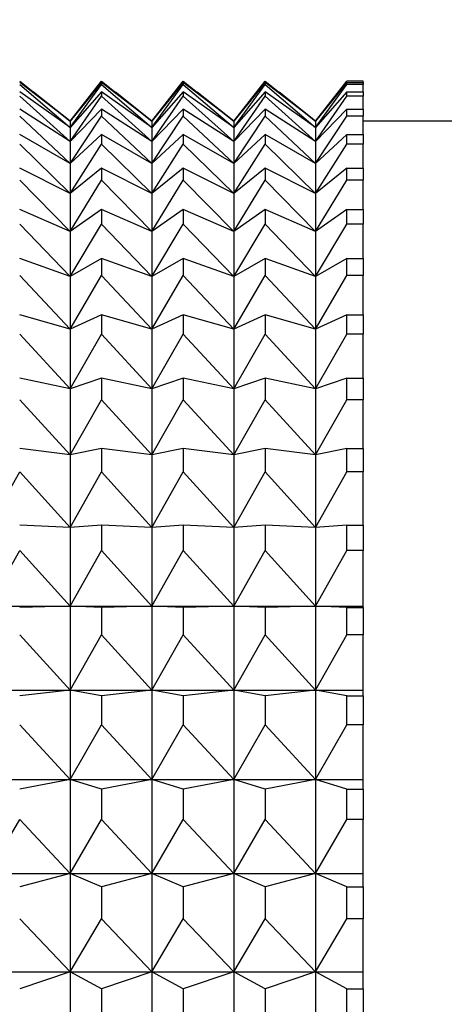
# Paper-space layout 'Layout1' of a CAD drawing. Units: millimetres. Extents: x 0 to 1998, y 0 to 1976.
# Drawn here: x 368 to 372, y 1396 to 1404 of the extents above; entities that cross this region are included whole.
import ezdxf
from ezdxf import colors
from ezdxf.entities.mleader import LeaderData, LeaderLine
from ezdxf.math import Vec2, Vec3

# ---------------------------------------------------------------- set-up
doc = ezdxf.new("R2010")
doc.units = ezdxf.units.MM
doc.layers.add('45765', color=7, linetype='Continuous')
doc.layers.add('Défaut', color=7, linetype='Continuous')

# ---------------------------------------------------------------- blocks, each defined once
blk = doc.blocks.new('_DOT')
at = {"color": 0}
blk.add_line((0, 0), (-1, 0), dxfattribs=at)
at = {"color": 0, "const_width": 0.333}
blk.add_lwpolyline([(-0.1665, 0, 1), (0.1665, 0, 1)], format="xyb", close=True, dxfattribs=at)
blk = doc.blocks.new('SE3')
at = {"layer": '45765', "color": 7, "linetype": 'Continuous'}
for p, q in [((368.2971, 1403.909), (368.7404, 1403.5571)), ((368.7404, 1403.5571), (368.2971, 1403.8965)), ((368.2971, 1403.8792), (368.7404, 1403.5038)), ((368.7404, 1403.5571), (369.0168, 1403.909)), ((369.0168, 1403.8965), (368.7404, 1403.5571)), ((368.7404, 1403.5038), (369.0168, 1403.8792)), ((369.0168, 1403.909), (369.4601, 1403.5571)), ((369.0168, 1403.8965), (369.0168, 1403.8792)), ((369.4601, 1403.5571), (369.0168, 1403.8965)), ((369.0168, 1403.8792), (369.4601, 1403.5038)), ((369.4601, 1403.5571), (369.7364, 1403.909)), ((369.7364, 1403.8965), (369.4601, 1403.5571)), ((369.4601, 1403.5038), (369.7364, 1403.8792)), ((369.7364, 1403.909), (370.1797, 1403.5571)), ((369.7364, 1403.8965), (369.7364, 1403.8792)), ((370.1797, 1403.5571), (369.7364, 1403.8965)), ((369.7364, 1403.8792), (370.1797, 1403.5038)), ((370.1797, 1403.5571), (370.456, 1403.909)), ((370.456, 1403.8965), (370.1797, 1403.5571)), ((370.1797, 1403.5038), (370.456, 1403.8792)), ((370.456, 1403.909), (370.8993, 1403.5571)), ((370.456, 1403.8965), (370.456, 1403.8792)), ((370.8993, 1403.5571), (370.456, 1403.8965)), ((370.456, 1403.8792), (370.8993, 1403.5038)), ((370.8993, 1403.5571), (371.1757, 1403.909)), ((371.1757, 1403.8965), (370.8993, 1403.5571)), ((370.8993, 1403.5038), (371.1757, 1403.8792)), ((371.3186, 1403.909), (371.1757, 1403.909)), ((371.1757, 1403.8965), (371.3186, 1403.8965)), ((371.1757, 1403.8792), (371.1757, 1403.8965)), ((371.3186, 1403.8792), (371.1757, 1403.8792)), ((371.3186, 1403.8965), (371.3186, 1403.909)), ((371.3186, 1403.8965), (371.3186, 1403.8792)), ((371.3186, 1403.8169), (371.3186, 1403.8792)), ((368.7404, 1403.5038), (368.2971, 1403.8169)), ((368.2971, 1403.7766), (368.7404, 1403.3795)), ((368.7404, 1403.5593), (368.419, 1403.8131)), ((369.0168, 1403.8169), (368.7404, 1403.5038)), ((368.9407, 1403.8129), (368.7404, 1403.5593)), ((368.7404, 1403.3795), (369.0168, 1403.7766)), ((369.0168, 1403.8169), (369.0168, 1403.7766)), ((369.4601, 1403.5038), (369.0168, 1403.8169)), ((369.0168, 1403.7766), (369.4601, 1403.3795)), ((369.4601, 1403.5593), (369.1386, 1403.8131)), ((369.7364, 1403.8169), (369.4601, 1403.5038)), ((369.6603, 1403.8129), (369.4601, 1403.5593)), ((369.4601, 1403.3795), (369.7364, 1403.7766)), ((369.7364, 1403.8169), (369.7364, 1403.7766)), ((370.1797, 1403.5038), (369.7364, 1403.8169)), ((369.7364, 1403.7766), (370.1797, 1403.3795)), ((370.1797, 1403.5593), (369.8583, 1403.8131)), ((370.456, 1403.8169), (370.1797, 1403.5038)), ((370.3799, 1403.8129), (370.1797, 1403.5593)), ((370.1797, 1403.3795), (370.456, 1403.7766)), ((370.456, 1403.8169), (370.456, 1403.7766)), ((370.8993, 1403.5038), (370.456, 1403.8169)), ((370.456, 1403.7766), (370.8993, 1403.3795)), ((370.8993, 1403.5593), (370.5779, 1403.8131)), ((371.1757, 1403.8169), (370.8993, 1403.5038)), ((371.0996, 1403.8129), (370.8993, 1403.5593)), ((370.8993, 1403.3795), (371.1757, 1403.7766)), ((371.1757, 1403.8169), (371.3186, 1403.8169)), ((371.1757, 1403.7766), (371.1757, 1403.8169)), ((371.3186, 1403.7766), (371.1757, 1403.7766)), ((371.3186, 1403.8169), (371.3186, 1403.7766)), ((371.3186, 1403.6648), (371.3186, 1403.7766)), ((368.7404, 1403.3795), (368.2971, 1403.6648)), ((369.0168, 1403.6648), (368.7404, 1403.3795)), ((369.0168, 1403.6648), (369.0168, 1403.6017)), ((369.4601, 1403.3795), (369.0168, 1403.6648)), ((369.7364, 1403.6648), (369.4601, 1403.3795)), ((369.7364, 1403.6648), (369.7364, 1403.6017)), ((370.1797, 1403.3795), (369.7364, 1403.6648)), ((370.456, 1403.6648), (370.1797, 1403.3795)), ((370.456, 1403.6648), (370.456, 1403.6017)), ((370.8993, 1403.3795), (370.456, 1403.6648)), ((371.1757, 1403.6648), (370.8993, 1403.3795)), ((371.1757, 1403.6648), (371.3186, 1403.6648)), ((371.1757, 1403.6017), (371.1757, 1403.6648)), ((371.3186, 1403.6648), (371.3186, 1403.6017)), ((368.2971, 1403.6017), (368.7404, 1403.1851)), ((368.7404, 1403.1851), (369.0168, 1403.6017)), ((369.0168, 1403.6017), (369.4601, 1403.1851)), ((369.4601, 1403.1851), (369.7364, 1403.6017)), ((369.7364, 1403.6017), (370.1797, 1403.1851)), ((370.1797, 1403.1851), (370.456, 1403.6017)), ((370.456, 1403.6017), (370.8993, 1403.1851)), ((370.8993, 1403.1851), (371.1757, 1403.6017)), ((371.3186, 1403.6017), (371.1757, 1403.6017)), ((371.3186, 1403.4409), (371.3186, 1403.6017)), ((368.7404, 1403.5571), (368.7404, 1403.5593)), ((368.7404, 1403.5571), (368.7404, 1403.5038)), ((368.7404, 1403.5038), (368.7404, 1403.3795)), ((369.4601, 1403.5571), (369.4601, 1403.5593)), ((369.4601, 1403.5571), (369.4601, 1403.5038)), ((369.4601, 1403.5038), (369.4601, 1403.3795)), ((370.1797, 1403.5571), (370.1797, 1403.5593)), ((370.1797, 1403.5571), (370.1797, 1403.5038)), ((370.1797, 1403.5038), (370.1797, 1403.3795)), ((370.8993, 1403.5571), (370.8993, 1403.5593)), ((370.8993, 1403.5571), (370.8993, 1403.5038)), ((370.8993, 1403.5038), (370.8993, 1403.3795)), ((374.3186, 1403.5593), (371.3186, 1403.5593)), ((368.7404, 1403.1851), (368.2971, 1403.4409)), ((369.0168, 1403.4409), (368.7404, 1403.1851)), ((369.0168, 1403.4409), (369.0168, 1403.3554)), ((369.4601, 1403.1851), (369.0168, 1403.4409)), ((369.7364, 1403.4409), (369.4601, 1403.1851)), ((369.7364, 1403.4409), (369.7364, 1403.3554)), ((370.1797, 1403.1851), (369.7364, 1403.4409)), ((370.456, 1403.4409), (370.1797, 1403.1851)), ((370.456, 1403.4409), (370.456, 1403.3554)), ((370.8993, 1403.1851), (370.456, 1403.4409)), ((371.1757, 1403.4409), (370.8993, 1403.1851)), ((371.1757, 1403.4409), (371.3186, 1403.4409)), ((371.1757, 1403.3554), (371.1757, 1403.4409)), ((371.3186, 1403.4409), (371.3186, 1403.3554)), ((368.2971, 1403.3554), (368.7404, 1402.9214)), ((368.7404, 1403.3795), (368.7404, 1403.1851)), ((368.7404, 1402.9214), (369.0168, 1403.3554)), ((369.0168, 1403.3554), (369.4601, 1402.9214)), ((369.4601, 1403.3795), (369.4601, 1403.1851)), ((369.4601, 1402.9214), (369.7364, 1403.3554)), ((369.7364, 1403.3554), (370.1797, 1402.9214)), ((370.1797, 1403.3795), (370.1797, 1403.1851)), ((370.1797, 1402.9214), (370.456, 1403.3554)), ((370.456, 1403.3554), (370.8993, 1402.9214)), ((370.8993, 1403.3795), (370.8993, 1403.1851)), ((370.8993, 1402.9214), (371.1757, 1403.3554)), ((371.3186, 1403.3554), (371.1757, 1403.3554)), ((371.3186, 1403.1465), (371.3186, 1403.3554)), ((368.7404, 1402.9214), (368.2971, 1403.1465)), ((368.7404, 1403.1851), (368.7404, 1402.9214)), ((369.0168, 1403.1465), (368.7404, 1402.9214)), ((369.0168, 1403.1465), (369.0168, 1403.039)), ((369.4601, 1402.9214), (369.0168, 1403.1465)), ((369.4601, 1403.1851), (369.4601, 1402.9214)), ((369.7364, 1403.1465), (369.4601, 1402.9214)), ((369.7364, 1403.1465), (369.7364, 1403.039)), ((370.1797, 1402.9214), (369.7364, 1403.1465)), ((370.1797, 1403.1851), (370.1797, 1402.9214)), ((370.456, 1403.1465), (370.1797, 1402.9214)), ((370.456, 1403.1465), (370.456, 1403.039)), ((370.8993, 1402.9214), (370.456, 1403.1465)), ((370.8993, 1403.1851), (370.8993, 1402.9214)), ((371.1757, 1403.1465), (370.8993, 1402.9214)), ((371.1757, 1403.1465), (371.3186, 1403.1465)), ((371.1757, 1403.039), (371.1757, 1403.1465)), ((371.3186, 1403.1465), (371.3186, 1403.039)), ((368.2971, 1403.039), (368.7404, 1402.5899)), ((368.7404, 1402.5899), (369.0168, 1403.039)), ((369.0168, 1403.039), (369.4601, 1402.5899)), ((369.4601, 1402.5899), (369.7364, 1403.039)), ((369.7364, 1403.039), (370.1797, 1402.5899)), ((370.1797, 1402.5899), (370.456, 1403.039)), ((370.456, 1403.039), (370.8993, 1402.5899)), ((370.8993, 1402.5899), (371.1757, 1403.039)), ((371.3186, 1403.039), (371.1757, 1403.039)), ((371.3186, 1402.7831), (371.3186, 1403.039)), ((368.7404, 1402.9214), (368.7404, 1402.5899)), ((369.4601, 1402.9214), (369.4601, 1402.5899)), ((370.1797, 1402.9214), (370.1797, 1402.5899)), ((370.8993, 1402.9214), (370.8993, 1402.5899)), ((368.7404, 1402.5899), (368.2971, 1402.7831)), ((369.0168, 1402.7831), (368.7404, 1402.5899)), ((369.0168, 1402.7831), (369.0168, 1402.6542)), ((369.4601, 1402.5899), (369.0168, 1402.7831)), ((369.7364, 1402.7831), (369.4601, 1402.5899)), ((369.7364, 1402.7831), (369.7364, 1402.6542)), ((370.1797, 1402.5899), (369.7364, 1402.7831)), ((370.456, 1402.7831), (370.1797, 1402.5899)), ((370.456, 1402.7831), (370.456, 1402.6542)), ((370.8993, 1402.5899), (370.456, 1402.7831)), ((371.1757, 1402.7831), (370.8993, 1402.5899)), ((371.1757, 1402.7831), (371.3186, 1402.7831)), ((371.1757, 1402.6542), (371.1757, 1402.7831)), ((371.3186, 1402.7831), (371.3186, 1402.6542)), ((368.2971, 1402.6542), (368.7404, 1402.1922)), ((368.7404, 1402.1922), (369.0168, 1402.6542)), ((369.0168, 1402.6542), (369.4601, 1402.1922)), ((369.4601, 1402.1922), (369.7364, 1402.6542)), ((369.7364, 1402.6542), (370.1797, 1402.1922)), ((370.1797, 1402.1922), (370.456, 1402.6542)), ((370.456, 1402.6542), (370.8993, 1402.1922)), ((370.8993, 1402.1922), (371.1757, 1402.6542)), ((371.3186, 1402.6542), (371.1757, 1402.6542)), ((371.3186, 1402.3525), (371.3186, 1402.6542)), ((368.7404, 1402.5899), (368.7404, 1402.1922)), ((369.4601, 1402.5899), (369.4601, 1402.1922)), ((370.1797, 1402.5899), (370.1797, 1402.1922)), ((370.8993, 1402.5899), (370.8993, 1402.1922)), ((368.7404, 1402.1922), (368.2971, 1402.3525)), ((369.0168, 1402.3525), (368.7404, 1402.1922)), ((369.0168, 1402.3525), (369.0168, 1402.2029)), ((369.4601, 1402.1922), (369.0168, 1402.3525)), ((369.7364, 1402.3525), (369.4601, 1402.1922)), ((369.7364, 1402.3525), (369.7364, 1402.2029)), ((370.1797, 1402.1922), (369.7364, 1402.3525)), ((370.456, 1402.3525), (370.1797, 1402.1922)), ((370.456, 1402.3525), (370.456, 1402.2029)), ((370.8993, 1402.1922), (370.456, 1402.3525)), ((371.1757, 1402.3525), (370.8993, 1402.1922)), ((371.1757, 1402.3525), (371.3186, 1402.3525)), ((371.1757, 1402.2029), (371.1757, 1402.3525)), ((371.3186, 1402.3525), (371.3186, 1402.2029)), ((368.2971, 1402.2029), (368.7404, 1401.7306)), ((368.7404, 1401.7306), (369.0168, 1402.2029)), ((368.7404, 1402.1922), (368.7404, 1401.7306)), ((369.0168, 1402.2029), (369.4601, 1401.7306)), ((369.4601, 1401.7306), (369.7364, 1402.2029)), ((369.4601, 1402.1922), (369.4601, 1401.7306)), ((369.7364, 1402.2029), (370.1797, 1401.7306)), ((370.1797, 1401.7306), (370.456, 1402.2029)), ((370.1797, 1402.1922), (370.1797, 1401.7306)), ((370.456, 1402.2029), (370.8993, 1401.7306)), ((370.8993, 1401.7306), (371.1757, 1402.2029)), ((370.8993, 1402.1922), (370.8993, 1401.7306)), ((371.3186, 1402.2029), (371.1757, 1402.2029)), ((371.3186, 1401.8571), (371.3186, 1402.2029)), ((368.7404, 1401.7306), (368.2971, 1401.8571)), ((369.0168, 1401.8571), (368.7404, 1401.7306)), ((369.0168, 1401.8571), (369.0168, 1401.6875)), ((369.4601, 1401.7306), (369.0168, 1401.8571)), ((369.7364, 1401.8571), (369.4601, 1401.7306)), ((369.7364, 1401.8571), (369.7364, 1401.6875)), ((370.1797, 1401.7306), (369.7364, 1401.8571)), ((370.456, 1401.8571), (370.1797, 1401.7306)), ((370.456, 1401.8571), (370.456, 1401.6875)), ((370.8993, 1401.7306), (370.456, 1401.8571)), ((371.1757, 1401.8571), (370.8993, 1401.7306)), ((371.1757, 1401.8571), (371.3186, 1401.8571)), ((371.1757, 1401.6875), (371.1757, 1401.8571)), ((371.3186, 1401.8571), (371.3186, 1401.6875)), ((368.2971, 1401.6875), (368.7404, 1401.2073)), ((368.7404, 1401.7306), (368.7404, 1401.2073)), ((368.7404, 1401.2073), (369.0168, 1401.6875)), ((369.0168, 1401.6875), (369.4601, 1401.2073)), ((369.4601, 1401.7306), (369.4601, 1401.2073)), ((369.4601, 1401.2073), (369.7364, 1401.6875)), ((369.7364, 1401.6875), (370.1797, 1401.2073)), ((370.1797, 1401.7306), (370.1797, 1401.2073)), ((370.1797, 1401.2073), (370.456, 1401.6875)), ((370.456, 1401.6875), (370.8993, 1401.2073)), ((370.8993, 1401.7306), (370.8993, 1401.2073)), ((370.8993, 1401.2073), (371.1757, 1401.6875)), ((371.3186, 1401.6875), (371.1757, 1401.6875)), ((371.3186, 1401.2994), (371.3186, 1401.6875)), ((368.7404, 1401.2073), (368.2971, 1401.2994)), ((369.0168, 1401.2994), (368.7404, 1401.2073)), ((369.0168, 1401.2994), (369.0168, 1401.1107)), ((369.4601, 1401.2073), (369.0168, 1401.2994)), ((369.7364, 1401.2994), (369.4601, 1401.2073)), ((369.7364, 1401.2994), (369.7364, 1401.1107)), ((370.1797, 1401.2073), (369.7364, 1401.2994)), ((370.456, 1401.2994), (370.1797, 1401.2073)), ((370.456, 1401.2994), (370.456, 1401.1107)), ((370.8993, 1401.2073), (370.456, 1401.2994)), ((371.1757, 1401.2994), (370.8993, 1401.2073)), ((371.1757, 1401.2994), (371.3186, 1401.2994)), ((371.1757, 1401.1107), (371.1757, 1401.2994)), ((371.3186, 1401.2994), (371.3186, 1401.1107)), ((368.7404, 1401.2073), (368.7404, 1400.6251)), ((369.4601, 1401.2073), (369.4601, 1400.6251)), ((370.1797, 1401.2073), (370.1797, 1400.6251)), ((370.8993, 1401.2073), (370.8993, 1400.6251)), ((368.2971, 1401.1107), (368.7404, 1400.6251)), ((368.7404, 1400.6251), (369.0168, 1401.1107)), ((369.0168, 1401.1107), (369.4601, 1400.6251)), ((369.4601, 1400.6251), (369.7364, 1401.1107)), ((369.7364, 1401.1107), (370.1797, 1400.6251)), ((370.1797, 1400.6251), (370.456, 1401.1107)), ((370.456, 1401.1107), (370.8993, 1400.6251)), ((370.8993, 1400.6251), (371.1757, 1401.1107)), ((371.3186, 1401.1107), (371.1757, 1401.1107)), ((371.3186, 1400.6824), (371.3186, 1401.1107)), ((368.7404, 1400.6251), (368.2971, 1400.6824)), ((369.0168, 1400.6824), (368.7404, 1400.6251)), ((369.0168, 1400.6824), (369.0168, 1400.4755)), ((369.4601, 1400.6251), (369.0168, 1400.6824)), ((369.7364, 1400.6824), (369.4601, 1400.6251)), ((369.7364, 1400.6824), (369.7364, 1400.4755)), ((370.1797, 1400.6251), (369.7364, 1400.6824)), ((370.456, 1400.6824), (370.1797, 1400.6251)), ((370.456, 1400.6824), (370.456, 1400.4755)), ((370.8993, 1400.6251), (370.456, 1400.6824)), ((371.1757, 1400.6824), (370.8993, 1400.6251)), ((371.1757, 1400.6824), (371.3186, 1400.6824)), ((371.1757, 1400.4755), (371.1757, 1400.6824)), ((371.3186, 1400.6824), (371.3186, 1400.4755)), ((368.7404, 1400.6251), (368.7404, 1399.987)), ((369.4601, 1400.6251), (369.4601, 1399.987)), ((370.1797, 1400.6251), (370.1797, 1399.987)), ((370.8993, 1400.6251), (370.8993, 1399.987)), ((368.0208, 1399.987), (368.2971, 1400.4755)), ((368.2971, 1400.4755), (368.7404, 1399.987)), ((368.7404, 1399.987), (369.0168, 1400.4755)), ((369.0168, 1400.4755), (369.4601, 1399.987)), ((369.4601, 1399.987), (369.7364, 1400.4755)), ((369.7364, 1400.4755), (370.1797, 1399.987)), ((370.1797, 1399.987), (370.456, 1400.4755)), ((370.456, 1400.4755), (370.8993, 1399.987)), ((370.8993, 1399.987), (371.1757, 1400.4755)), ((371.3186, 1400.4755), (371.1757, 1400.4755)), ((371.3186, 1400.0091), (371.3186, 1400.4755)), ((368.7404, 1399.987), (368.2971, 1400.0091)), ((369.0168, 1400.0091), (368.7404, 1399.987)), ((368.7404, 1399.987), (368.7404, 1399.2964)), ((369.0168, 1400.0091), (369.0168, 1399.7852)), ((369.4601, 1399.987), (369.0168, 1400.0091)), ((369.7364, 1400.0091), (369.4601, 1399.987)), ((369.4601, 1399.987), (369.4601, 1399.2964)), ((369.7364, 1400.0091), (369.7364, 1399.7852)), ((370.1797, 1399.987), (369.7364, 1400.0091)), ((370.456, 1400.0091), (370.1797, 1399.987)), ((370.1797, 1399.987), (370.1797, 1399.2964)), ((370.456, 1400.0091), (370.456, 1399.7852)), ((370.8993, 1399.987), (370.456, 1400.0091)), ((371.1757, 1400.0091), (370.8993, 1399.987)), ((370.8993, 1399.987), (370.8993, 1399.2964)), ((371.1757, 1400.0091), (371.3186, 1400.0091)), ((371.1757, 1399.7852), (371.1757, 1400.0091)), ((371.3186, 1400.0091), (371.3186, 1399.7852)), ((368.0208, 1399.2964), (368.2971, 1399.7852)), ((368.2971, 1399.7852), (368.7404, 1399.2964)), ((368.7404, 1399.2964), (369.0168, 1399.7852)), ((369.0168, 1399.7852), (369.4601, 1399.2964)), ((369.4601, 1399.2964), (369.7364, 1399.7852)), ((369.7364, 1399.7852), (370.1797, 1399.2964)), ((370.1797, 1399.2964), (370.456, 1399.7852)), ((370.456, 1399.7852), (370.8993, 1399.2964)), ((370.8993, 1399.2964), (371.1757, 1399.7852)), ((371.3186, 1399.7852), (371.1757, 1399.7852)), ((371.3186, 1399.2964), (371.3186, 1399.7852)), ((368.0208, 1399.2964), (368.7404, 1399.2964)), ((368.7404, 1399.2964), (368.2971, 1399.2832)), ((368.7404, 1399.2964), (368.7404, 1398.5569)), ((369.0168, 1399.2832), (368.7404, 1399.2964)), ((368.7404, 1399.2964), (369.4601, 1399.2964)), ((369.4601, 1399.2964), (369.0168, 1399.2832)), ((369.0168, 1399.2832), (369.0168, 1399.0434)), ((369.4601, 1399.2964), (369.4601, 1398.5569)), ((369.7364, 1399.2832), (369.4601, 1399.2964)), ((369.4601, 1399.2964), (370.1797, 1399.2964)), ((370.1797, 1399.2964), (369.7364, 1399.2832)), ((369.7364, 1399.2832), (369.7364, 1399.0434)), ((370.1797, 1399.2964), (370.1797, 1398.5569)), ((370.456, 1399.2832), (370.1797, 1399.2964)), ((370.1797, 1399.2964), (370.8993, 1399.2964)), ((370.8993, 1399.2964), (370.456, 1399.2832)), ((370.456, 1399.2832), (370.456, 1399.0434)), ((370.8993, 1399.2964), (370.8993, 1398.5569)), ((371.1757, 1399.2832), (370.8993, 1399.2964)), ((370.8993, 1399.2964), (371.3186, 1399.2964)), ((371.1757, 1399.2832), (371.3186, 1399.2832)), ((371.1757, 1399.0434), (371.1757, 1399.2832)), ((371.3186, 1399.2832), (371.3186, 1399.2964)), ((371.3186, 1399.2832), (371.3186, 1399.0434)), ((368.2971, 1399.0434), (368.7404, 1398.5569)), ((368.7404, 1398.5569), (369.0168, 1399.0434)), ((369.0168, 1399.0434), (369.4601, 1398.5569)), ((369.4601, 1398.5569), (369.7364, 1399.0434)), ((369.7364, 1399.0434), (370.1797, 1398.5569)), ((370.1797, 1398.5569), (370.456, 1399.0434)), ((370.456, 1399.0434), (370.8993, 1398.5569)), ((370.8993, 1398.5569), (371.1757, 1399.0434)), ((371.3186, 1399.0434), (371.1757, 1399.0434)), ((371.3186, 1398.5569), (371.3186, 1399.0434)), ((368.0208, 1398.5569), (368.7404, 1398.5569)), ((368.7404, 1398.5569), (368.2971, 1398.5084)), ((368.7404, 1398.5569), (368.7404, 1397.7723)), ((369.0168, 1398.5084), (368.7404, 1398.5569)), ((368.7404, 1398.5569), (369.4601, 1398.5569)), ((369.4601, 1398.5569), (369.0168, 1398.5084)), ((369.4601, 1398.5569), (369.4601, 1397.7723)), ((369.7364, 1398.5084), (369.4601, 1398.5569)), ((369.4601, 1398.5569), (370.1797, 1398.5569)), ((370.1797, 1398.5569), (369.7364, 1398.5084)), ((370.1797, 1398.5569), (370.1797, 1397.7723)), ((370.456, 1398.5084), (370.1797, 1398.5569)), ((370.1797, 1398.5569), (370.8993, 1398.5569)), ((370.8993, 1398.5569), (370.456, 1398.5084)), ((370.8993, 1398.5569), (370.8993, 1397.7723)), ((371.1757, 1398.5084), (370.8993, 1398.5569)), ((370.8993, 1398.5569), (371.3186, 1398.5569)), ((371.3186, 1398.5084), (371.3186, 1398.5569)), ((369.0168, 1398.5084), (369.0168, 1398.254)), ((369.7364, 1398.5084), (369.7364, 1398.254)), ((370.456, 1398.5084), (370.456, 1398.254)), ((371.1757, 1398.5084), (371.3186, 1398.5084)), ((371.1757, 1398.254), (371.1757, 1398.5084)), ((371.3186, 1398.5084), (371.3186, 1398.254)), ((368.2971, 1398.254), (368.7404, 1397.7723)), ((368.7404, 1397.7723), (369.0168, 1398.254)), ((369.0168, 1398.254), (369.4601, 1397.7723)), ((369.4601, 1397.7723), (369.7364, 1398.254)), ((369.7364, 1398.254), (370.1797, 1397.7723)), ((370.1797, 1397.7723), (370.456, 1398.254)), ((370.456, 1398.254), (370.8993, 1397.7723)), ((370.8993, 1397.7723), (371.1757, 1398.254)), ((371.3186, 1398.254), (371.1757, 1398.254)), ((371.3186, 1397.7723), (371.3186, 1398.254)), ((368.0208, 1397.7723), (368.7404, 1397.7723)), ((368.7404, 1397.7723), (368.2971, 1397.6888)), ((368.7404, 1397.7723), (368.7404, 1396.9467)), ((369.0168, 1397.6888), (368.7404, 1397.7723)), ((368.7404, 1397.7723), (369.4601, 1397.7723)), ((369.4601, 1397.7723), (369.0168, 1397.6888)), ((369.4601, 1397.7723), (369.4601, 1396.9467)), ((369.7364, 1397.6888), (369.4601, 1397.7723)), ((369.4601, 1397.7723), (370.1797, 1397.7723)), ((370.1797, 1397.7723), (369.7364, 1397.6888)), ((370.1797, 1397.7723), (370.1797, 1396.9467)), ((370.456, 1397.6888), (370.1797, 1397.7723)), ((370.1797, 1397.7723), (370.8993, 1397.7723)), ((370.8993, 1397.7723), (370.456, 1397.6888)), ((370.8993, 1397.7723), (370.8993, 1396.9467)), ((371.1757, 1397.6888), (370.8993, 1397.7723)), ((370.8993, 1397.7723), (371.3186, 1397.7723)), ((371.3186, 1397.6888), (371.3186, 1397.7723)), ((369.0168, 1397.6888), (369.0168, 1397.4211)), ((369.7364, 1397.6888), (369.7364, 1397.4211)), ((370.456, 1397.6888), (370.456, 1397.4211)), ((371.1757, 1397.6888), (371.3186, 1397.6888)), ((371.1757, 1397.4211), (371.1757, 1397.6888)), ((371.3186, 1397.6888), (371.3186, 1397.4211)), ((368.0208, 1396.9467), (368.2971, 1397.4211)), ((368.2971, 1397.4211), (368.7404, 1396.9467)), ((368.7404, 1396.9467), (369.0168, 1397.4211)), ((369.0168, 1397.4211), (369.4601, 1396.9467)), ((369.4601, 1396.9467), (369.7364, 1397.4211)), ((369.7364, 1397.4211), (370.1797, 1396.9467)), ((370.1797, 1396.9467), (370.456, 1397.4211)), ((370.456, 1397.4211), (370.8993, 1396.9467)), ((370.8993, 1396.9467), (371.1757, 1397.4211)), ((371.3186, 1397.4211), (371.1757, 1397.4211)), ((371.3186, 1396.9467), (371.3186, 1397.4211)), ((368.0208, 1396.9467), (368.7404, 1396.9467)), ((368.7404, 1396.9467), (368.2971, 1396.8287)), ((368.7404, 1396.9467), (368.7404, 1396.0843)), ((369.0168, 1396.8287), (368.7404, 1396.9467)), ((368.7404, 1396.9467), (369.4601, 1396.9467)), ((369.4601, 1396.9467), (369.0168, 1396.8287)), ((369.4601, 1396.9467), (369.4601, 1396.0843)), ((369.7364, 1396.8287), (369.4601, 1396.9467)), ((369.4601, 1396.9467), (370.1797, 1396.9467)), ((370.1797, 1396.9467), (369.7364, 1396.8287)), ((370.1797, 1396.9467), (370.1797, 1396.0843)), ((370.456, 1396.8287), (370.1797, 1396.9467)), ((370.1797, 1396.9467), (370.8993, 1396.9467)), ((370.8993, 1396.9467), (370.456, 1396.8287)), ((370.8993, 1396.9467), (370.8993, 1396.0843)), ((371.1757, 1396.8287), (370.8993, 1396.9467)), ((370.8993, 1396.9467), (371.3186, 1396.9467)), ((371.3186, 1396.8287), (371.3186, 1396.9467)), ((369.0168, 1396.8287), (369.0168, 1396.5491)), ((369.7364, 1396.8287), (369.7364, 1396.5491)), ((370.456, 1396.8287), (370.456, 1396.5491)), ((371.1757, 1396.8287), (371.3186, 1396.8287)), ((371.1757, 1396.5491), (371.1757, 1396.8287)), ((371.3186, 1396.8287), (371.3186, 1396.5491)), ((368.2971, 1396.5491), (368.7404, 1396.0843)), ((368.7404, 1396.0843), (369.0168, 1396.5491)), ((369.0168, 1396.5491), (369.4601, 1396.0843)), ((369.4601, 1396.0843), (369.7364, 1396.5491)), ((369.7364, 1396.5491), (370.1797, 1396.0843)), ((370.1797, 1396.0843), (370.456, 1396.5491)), ((370.456, 1396.5491), (370.8993, 1396.0843)), ((370.8993, 1396.0843), (371.1757, 1396.5491)), ((371.3186, 1396.5491), (371.1757, 1396.5491)), ((371.3186, 1396.0843), (371.3186, 1396.5491)), ((368.0208, 1396.0843), (368.7404, 1396.0843)), ((368.7404, 1396.0843), (368.2971, 1395.9324)), ((368.7404, 1396.0843), (368.7404, 1395.1898)), ((369.0168, 1395.9324), (368.7404, 1396.0843)), ((368.7404, 1396.0843), (369.4601, 1396.0843)), ((369.4601, 1396.0843), (369.0168, 1395.9324)), ((369.4601, 1396.0843), (369.4601, 1395.1898)), ((369.7364, 1395.9324), (369.4601, 1396.0843)), ((369.4601, 1396.0843), (370.1797, 1396.0843)), ((370.1797, 1396.0843), (369.7364, 1395.9324)), ((370.1797, 1396.0843), (370.1797, 1395.1898)), ((370.456, 1395.9324), (370.1797, 1396.0843)), ((370.1797, 1396.0843), (370.8993, 1396.0843)), ((370.8993, 1396.0843), (370.456, 1395.9324)), ((370.8993, 1396.0843), (370.8993, 1395.1898)), ((371.1757, 1395.9324), (370.8993, 1396.0843)), ((370.8993, 1396.0843), (371.3186, 1396.0843)), ((371.3186, 1395.9324), (371.3186, 1396.0843)), ((369.0168, 1395.9324), (369.0168, 1395.6424)), ((369.7364, 1395.9324), (369.7364, 1395.6424)), ((370.456, 1395.9324), (370.456, 1395.6424)), ((371.1757, 1395.9324), (371.3186, 1395.9324)), ((371.1757, 1395.6424), (371.1757, 1395.9324)), ((371.3186, 1395.9324), (371.3186, 1395.6424))]:
    blk.add_line(p, q, dxfattribs=at)

psp = doc.layouts.get("Layout1")

# ---------------------------------------------------------------- block references
at = {"layer": 'Défaut'}
psp.add_blockref('SE3', (0, 0), dxfattribs=at)

# ---------------------------------------------------------------- leaders
at = {"layer": 'Défaut', "color": 7, "linetype": 'Continuous'}
ml = psp.add_multileader_mtext('Standard', dxfattribs=at)
ml.set_content('{\\pxsm0.9;\\fSolid Edge ISO|b1||i0||c0|p34;\\W1.;02/02/2016\\P}', color=256)
ml.set_leader_properties()
ml.set_arrow_properties(name='DOT')
ml.build(insert=Vec2(0, 0))
ml.multileader.update_dxf_attribs({"leader_type": 0, "dogleg_length": 0, "arrow_head_size": 12})
ctx = ml.context
ctx.base_point, ctx.char_height, ctx.arrow_head_size, ctx.landing_gap_size = Vec3(1907.831, 1968.7006), 12, 12, 4.2
notes = []
notes.append((ctx, [(0, (0, 0, 0), (0, 0), (1, 0), 1, [])]))
ctx.mtext.insert = Vec3(1912.031, 1974.8208)
for ctx, leaders in notes:
    for number, flags, end, landing, length, lines in leaders:
        leader = LeaderData()
        leader.index, (leader.has_last_leader_line, leader.has_dogleg_vector, leader.attachment_direction) = number, flags
        leader.last_leader_point, leader.dogleg_vector, leader.dogleg_length = Vec3(end), Vec3(landing), length
        for number, points, colour, breaks in lines:
            line = LeaderLine()
            line.index, line.vertices, line.color, line.breaks = number, Vec3.list(points), colors.encode_raw_color(colour), breaks
            leader.lines.append(line)
        ctx.leaders.append(leader)

doc.saveas('drawing.dxf')
